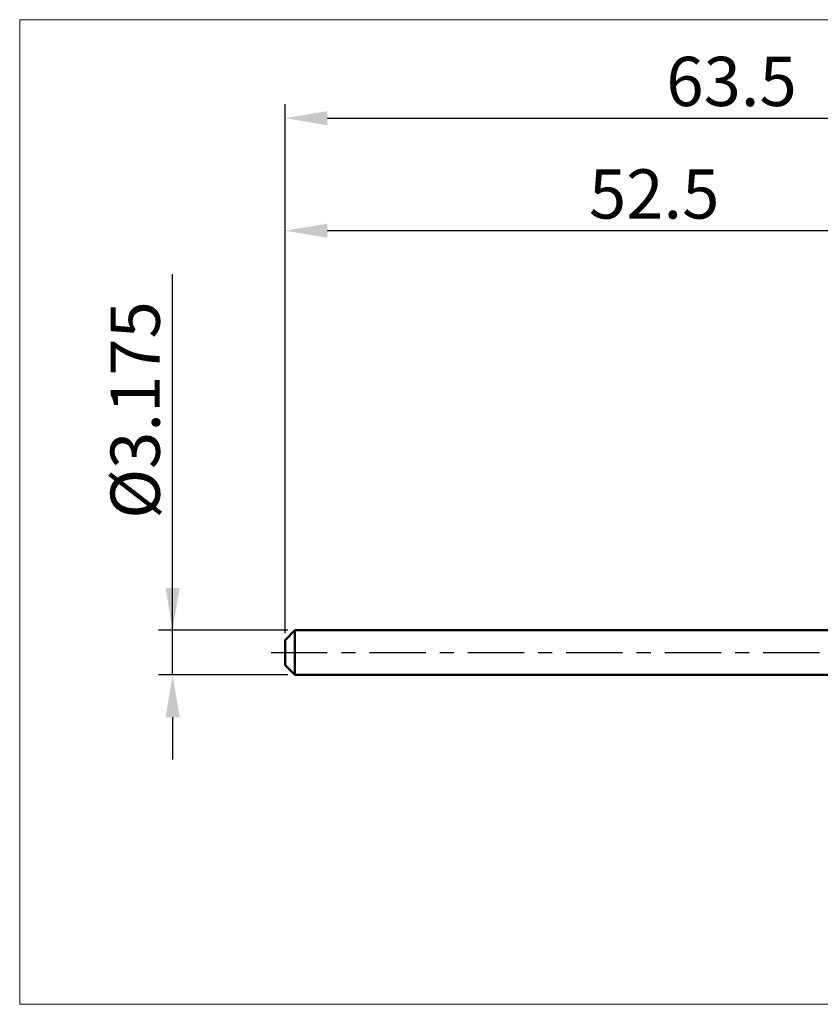
# Model space of a CAD drawing. Extents: x -19 to 95, y -25 to 45.
# Drawn here: x -19 to 38, y -25 to 45 of the extents above; entities that cross this region are included whole.
import ezdxf

# ---------------------------------------------------------------- set-up
doc = ezdxf.new("R2010")
doc.units = 0
doc.header["$MEASUREMENT"] = 0
doc.linetypes.add('LONGDASHDASH', pattern=[7, 4, -1, 1, -1])
doc.layers.get('Defpoints').update_dxf_attribs({"linetype": 'CONTINUOUS'})
for name, color, linetype, lineweight in [('INFTOTAL', 9, 'CONTINUOUS', 18), ('SK1', 4, 'CONTINUOUS', 50), ('SK2', 7, 'CONTINUOUS', 25), ('SK4', 2, 'LONGDASHDASH', 25)]:
    doc.layers.add(name, color=color, linetype=linetype, lineweight=lineweight)
doc.styles.add('Monospac821 BT', font='txt', dxfattribs={"height": 3.5})
doc.dimstyles.get("Standard").update_dxf_attribs({"dimtxt": 3.5, "dimasz": 3, "dimexe": 1, "dimexo": 0.5, "dimgap": 0.8, "dimtad": 1, "dimtoh": 1, "dimzin": 1, "dimdsep": 46, "dimtxsty": 'Monospac821 BT', "dimcen": 2.5, "dimadec": 1, "dimazin": 0, "dimtfac": 1, "dimtdec": 4, "dimtix": 1, "dimtmove": 1, "dimatfit": 3, "dimfxl": 1, "dimtolj": 1, "dimtzin": 1, "dimarcsym": 0})

# ---------------------------------------------------------------- blocks, each defined once
blk = doc.blocks.new('*D0')
at = {"layer": 'Defpoints', "color": 0}
for p in [(63.5, 38), (0, 0.8875), (63.5, 0.397)]:
    blk.add_point(p, dxfattribs=at)
at = {"layer": 'SK2', "color": 0, "lineweight": -2}
for p, q in [((0, 1.3875), (0, 39)), ((63.5, 0.897), (63.5, 39)), ((3, 38), (60.5, 38))]:
    blk.add_line(p, q, dxfattribs=at)
at = {"layer": 'SK2', "color": 0}
for points in [[(3, 38.5), (3, 37.5), (0, 38)], [(60.5, 37.5), (60.5, 38.5), (63.5, 38)]]:
    blk.add_solid(points, dxfattribs=at)
at = {"layer": 'SK2', "color": 0, "linetype": 'ByBlock', "insert": (31.75, 40.61125), "char_height": 3.5, "attachment_point": 5}
blk.add_mtext('\\A1;63.5', dxfattribs=at)
blk = doc.blocks.new('*D3')
at = {"layer": 'Defpoints', "color": 0}
for p in [(-8, 1.5875), (0.7, 1.5875), (0.7, -1.5875)]:
    blk.add_point(p, dxfattribs=at)
at = {"layer": 'SK2', "color": 0, "lineweight": -2}
for p, q in [((-8, 1.5875), (-8, 26.915)), ((-8, 4.5875), (-8, 7.5875)), ((0.2, 1.5875), (-9, 1.5875)), ((-8, -1.5875), (-8, 1.5875)), ((0.2, -1.5875), (-9, -1.5875)), ((-8, -4.5875), (-8, -7.5875))]:
    blk.add_line(p, q, dxfattribs=at)
at = {"layer": 'SK2', "color": 0}
for points in [[(-8.5, 4.5875), (-7.5, 4.5875), (-8, 1.5875)], [(-7.5, -4.5875), (-8.5, -4.5875), (-8, -1.5875)]]:
    blk.add_solid(points, dxfattribs=at)
at = {"layer": 'SK2', "color": 0, "linetype": 'ByBlock', "insert": (-10.662, 17.25125), "char_height": 3.5, "attachment_point": 5, "rotation": 90}
blk.add_mtext('\\A1;%%c3.175', dxfattribs=at)
blk = doc.blocks.new('*D4')
at = {"layer": 'Defpoints', "color": 0}
for p in [(0, 30), (52.5, 1.5875), (0, 0.8875)]:
    blk.add_point(p, dxfattribs=at)
at = {"layer": 'SK2', "color": 0, "lineweight": -2}
for p, q in [((0, 1.3875), (0, 31)), ((52.5, 2.0875), (52.5, 31)), ((49.5, 30), (3, 30))]:
    blk.add_line(p, q, dxfattribs=at)
at = {"layer": 'SK2', "color": 0}
for points in [[(3, 30.5), (3, 29.5), (0, 30)], [(49.5, 29.5), (49.5, 30.5), (52.5, 30)]]:
    blk.add_solid(points, dxfattribs=at)
at = {"layer": 'SK2', "color": 0, "linetype": 'ByBlock', "insert": (26.25, 32.61125), "char_height": 3.5, "attachment_point": 5}
blk.add_mtext('\\A1;52.5', dxfattribs=at)

msp = doc.modelspace()

# ---------------------------------------------------------------- linework, layer by layer
at = {"layer": 'INFTOTAL'}
for p, q in [((-18.875, 45), (95, 45)), ((-18.875, -25), (-18.875, 45)), ((95, -25), (-18.875, -25))]:
    msp.add_line(p, q, dxfattribs=at)
at = {"layer": 'SK1'}
for p, q in [((0.7, 1.5875), (0, 0.8875)), ((52.5, 1.5875), (0.7, 1.5875)), ((0.7, 1.5875), (0.7, -1.5875)), ((0, 0.8875), (0, -0.8875)), ((0.7, -1.5875), (0, -0.8875)), ((52.5, -1.5875), (0.7, -1.5875))]:
    msp.add_line(p, q, dxfattribs=at)
at = {"layer": 'SK4'}
msp.add_line((-1, 0), (64.5, 0), dxfattribs=at)

# ---------------------------------------------------------------- dimensions: what is measured, and where the dimension line sits
at = {"layer": 'SK2'}
for base, p1, p2, picture, middle in [((63.5, 38), (0, 0.8875), (63.5, 0.397), '*D0', (31.75, 38)), ((0, 30), (52.5, 1.5875), (0, 0.8875), '*D4', (26.25, 30))]:
    dim = msp.add_linear_dim(base=base, p1=p1, p2=p2, dimstyle='STANDARD', override={"dimtoh": 0, "dimdec": 1, "dimtmove": 0}, dxfattribs=at)
    dim.commit()
    dim.dimension.update_dxf_attribs({"geometry": picture, "text_midpoint": middle, "dimtype": 160})
dim = msp.add_linear_dim(base=(-8, 1.5875), p1=(0.7, -1.5875), p2=(0.7, 1.5875), angle=270, text='%%c<>', dimstyle='STANDARD', override={"dimtoh": 0, "dimdec": 3, "dimtmove": 0}, dxfattribs=at)
dim.commit()
dim.dimension.update_dxf_attribs({"geometry": '*D3', "text_midpoint": (-8, 17.2512), "dimtype": 160})

doc.saveas('drawing.dxf')
